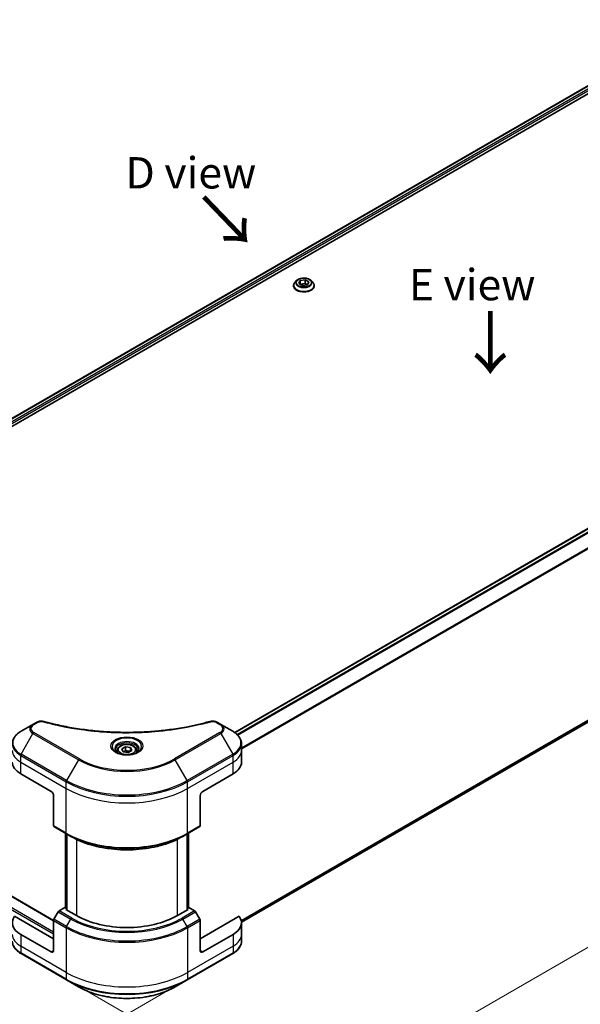
# Model space of a CAD drawing. Units: millimetres. Extents: x 0 to 8532, y 0 to 1686.
# Drawn here: x 277 to 523, y 829 to 1262 of the extents above; entities that cross this region are included whole.
import ezdxf

# ---------------------------------------------------------------- set-up
doc = ezdxf.new("R2010")
doc.units = ezdxf.units.MM
for name, color, linetype, lineweight in [('Dimension (ISO)', 7, 'Continuous', 18), ('Dimension (ISO) @ 1', 7, 'Continuous', 18), ('Symbol (ISO)', 7, 'Continuous', 18), ('Visible (ISO)', 7, 'Continuous', 35), ('Visible Narrow (ISO)', 7, 'Continuous', 25)]:
    doc.layers.add(name, color=color, linetype=linetype, lineweight=lineweight)
doc.styles.add('Note Text (TK)', font='MS PGothic.ttf')
doc.dimstyles.new('Default - Method 1b (TK)', dxfattribs={"dimscale": 5.5, "dimtxt": 2.5, "dimasz": 2.5, "dimexe": 1, "dimexo": 1.5, "dimgap": 1, "dimtad": 1, "dimrnd": 1e-08, "dimdsep": 46, "dimtxsty": 'Note Text (TK)', "dimblk": 'OPEN', "dimcen": 0.09, "dimdle": 5, "dimclrd": 100, "dimclre": 100, "dimclrt": 7, "dimadec": 1, "dimazin": 1, "dimtfac": 1, "dimtmove": 0, "dimatfit": 3, "dimldrblk": 'OPEN', "dimfxl": 0, "dimtolj": 1, "dimlwd": -1, "dimlwe": -1, "dimarcsym": 0})

# ---------------------------------------------------------------- blocks, each defined once
blk = doc.blocks.new('_Open')
at = {"color": 0, "linetype": 'ByBlock', "lineweight": -2}
for p, q in [((-1, 0.167), (0, 0)), ((-1, -0.167), (0, 0)), ((0, 0), (-1, 0))]:
    blk.add_line(p, q, dxfattribs=at)
blk = doc.blocks.new('*D30')
at = {"layer": 'Defpoints', "color": 0, "transparency": 16777216}
for p in [(175.53, 954.66), (65.09, 890.89), (363.83, 847.82)]:
    blk.add_point(p, dxfattribs=at)
at = {"layer": 'Dimension (ISO)', "color": 100, "transparency": 16777216}
for p, q in [((167.28, 949.89), (59.59, 887.72)), ((239.86, 789.99), (77, 884.02)), ((355.58, 843.06), (246.26, 779.94))]:
    blk.add_line(p, q, dxfattribs=at)
at = {"layer": 'Dimension (ISO)', "color": 100, "transparency": 16777216, "xscale": 13.75, "yscale": 13.75, "zscale": 13.75}
for p, rotation in [((65.09, 890.89), 149.9999999999999), ((251.76, 783.12), 329.9999999999999)]:
    blk.add_blockref('_Open', p, dxfattribs=dict(at, rotation=rotation))
at = {"layer": 'Dimension (ISO)', "color": 7, "transparency": 16777216, "insert": (153.42, 852.72), "char_height": 13.75, "attachment_point": 4, "rotation": 330, "style": 'Note Text (TK)'}
blk.add_mtext('\\A1;{\\Q30.000;\\W0.816;\\H0.816x;168}', dxfattribs=at)
blk = doc.blocks.new('*D31')
at = {"layer": 'Defpoints', "color": 0, "transparency": 16777216}
for p in [(783.98, 1121.19), (297.29, 840.19), (399.78, 781.02)]:
    blk.add_point(p, dxfattribs=at)
at = {"layer": 'Dimension (ISO)', "color": 100, "transparency": 16777216}
for p, q in [((792.23, 1116.42), (891.97, 1058.84)), ((874.56, 1055.14), (411.68, 787.9)), ((305.54, 835.43), (405.28, 777.85))]:
    blk.add_line(p, q, dxfattribs=at)
at = {"layer": 'Dimension (ISO)', "color": 100, "transparency": 16777216, "xscale": 13.75, "yscale": 13.75, "zscale": 13.75}
for p, rotation in [((886.47, 1062.02), 30.00000000000014), ((399.78, 781.02), 210.0000000000001)]:
    blk.add_blockref('_Open', p, dxfattribs=dict(at, rotation=rotation))
at = {"layer": 'Dimension (ISO)', "color": 7, "transparency": 16777216, "insert": (629.19, 926.3), "char_height": 13.75, "attachment_point": 4, "rotation": 30, "style": 'Note Text (TK)'}
blk.add_mtext('\\A1;{\\Q-30.000;\\W0.816;\\H0.816x;438}', dxfattribs=at)

msp = doc.modelspace()

# ---------------------------------------------------------------- linework, layer by layer
at = {"layer": 'Visible (ISO)'}
for p, q in [((202.8588, 1045.8499), (576.6919, 1261.6825)), ((204.7018, 1043.3422), (578.7489, 1259.2983)), ((371.3313, 948.5283), (745.1883, 1164.3748)), ((398.5172, 1147.0422), (397.7376, 1146.1726)), ((399.549, 1145.8571), (400.136, 1147.122)), ((400.136, 1147.122), (402.3269, 1147.461)), ((400.136, 1147.122), (400.136, 1145.5182)), ((402.3269, 1147.461), (403.9307, 1146.535)), ((402.3269, 1147.461), (402.3269, 1145.793)), ((403.9307, 1146.535), (403.3437, 1145.2701)), ((404.9625, 1147.0422), (405.742, 1146.1726)), ((397.1827, 1144.7847), (397.1827, 1144.8369)), ((401.1528, 1144.9312), (399.549, 1145.8571)), ((400.2236, 1145.4676), (402.3269, 1145.793)), ((403.3437, 1145.2701), (401.1528, 1144.9312)), ((402.3269, 1145.793), (403.256, 1145.2565)), ((406.297, 1144.7847), (406.297, 1144.8369)), ((374.3035, 865.1668), (746.8597, 1080.2622)), ((282.6821, 952.1025), (277.4518, 949.0828)), ((284.1679, 952.9603), (282.6821, 952.1025)), ((365.234, 952.1025), (363.7483, 952.9603)), ((370.4644, 949.0828), (365.234, 952.1025)), ((374.3092, 940.6489), (374.3092, 943.5908)), ((319.6367, 940.6489), (319.6367, 939.6746)), ((321.7672, 941.3727), (323.371, 942.2987)), ((322.3542, 940.1078), (321.7672, 941.3727)), ((324.5451, 939.7689), (322.3542, 940.1078)), ((323.371, 942.2987), (325.5619, 941.9598)), ((323.371, 940.6307), (323.371, 942.2987)), ((326.149, 940.6949), (324.5451, 939.7689)), ((325.5619, 941.9598), (326.149, 940.6949)), ((325.5619, 941.9598), (325.5619, 940.3559)), ((328.2795, 940.6489), (328.2795, 939.6746)), ((374.3092, 935.5166), (374.3092, 940.6489)), ((291.7352, 866.005), (179.9642, 930.536)), ((277.289, 930.3844), (290.623, 922.686)), ((357.2931, 922.686), (370.6271, 930.3844)), ((291.7342, 920.7614), (291.7342, 907.5549)), ((356.1819, 920.7614), (356.1819, 907.5549)), ((291.8969, 907.1952), (297.4528, 903.9876)), ((296.9297, 871.5713), (296.9297, 904.2895)), ((350.4634, 903.9876), (356.0192, 907.1952)), ((350.9864, 904.2895), (350.9864, 871.5713)), ((297.4528, 903.9876), (299.3497, 902.8924)), ((297.4853, 903.9688), (297.4853, 870.609)), ((350.4634, 903.9876), (348.5665, 902.8924)), ((350.4308, 870.609), (350.4308, 903.9688)), ((293.7938, 869.7984), (291.8969, 866.5129)), ((296.7345, 871.6841), (294.1867, 870.2131)), ((297.4853, 871.2506), (296.7345, 871.6841)), ((297.0678, 870.8501), (297.4853, 871.0911)), ((301.7347, 868.1557), (297.0678, 870.8501)), ((350.8483, 870.8501), (346.1814, 868.1557)), ((351.1817, 871.6841), (350.4308, 871.2506)), ((350.4308, 871.0911), (350.8483, 870.8501)), ((353.7295, 870.2131), (351.1817, 871.6841)), ((356.0192, 866.5129), (354.1223, 869.7984)), ((291.7342, 857.8911), (274.6042, 867.7811)), ((291.7342, 852.7589), (291.7342, 865.9653)), ((373.3119, 867.7811), (356.1819, 857.8911)), ((356.1819, 852.7589), (356.1819, 865.9653)), ((374.3092, 864.948), (374.3092, 859.8157)), ((290.623, 852.1173), (277.289, 859.8157)), ((370.6271, 859.8157), (357.2931, 852.1173)), ((374.3092, 859.8157), (374.3092, 856.8738)), ((277.4518, 851.3818), (297.4528, 839.8342)), ((350.4634, 839.8342), (370.4644, 851.3818)), ((297.4528, 839.8342), (302.6832, 836.8145)), ((345.233, 836.8145), (350.4634, 839.8342))]:
    msp.add_line(p, q, dxfattribs=at)
for centre, major_axis, start_param, end_param in [((286.1784, 935.5166), (-12.5714, 0), 0, 0.78539816), ((361.7378, 935.5166), (12.5714, 0), 5.49778714, 6.28318531), ((290.623, 921.4029), (-0.7857, 1.3609), 3.92699082, 5.49778714), ((357.2931, 921.4029), (-0.7857, -1.3609), 3.92699082, 5.49778714), ((292.2898, 907.8757), (-0.3929, -0.6804), 5.49778714, 6.28318531), ((355.6264, 907.8757), (0.3929, -0.6804), 0, 0.78539816), ((294.1867, 869.5716), (-0.3929, -0.6804), 3.92699082, 4.71238898), ((353.7295, 869.5716), (-0.3929, 0.6804), 4.71238898, 5.49778714), ((286.1784, 864.948), (-12.5714, 0), 5.88218392, 7.06858347), ((292.2898, 866.2861), (-0.3929, -0.6804), 4.71238898, 5.49778714), ((323.9581, 880.9863), (-31.4286, 0), 0.78539816, 2.35619449), ((355.6264, 866.2861), (-0.3929, 0.6804), 3.92699082, 4.71238898), ((361.7378, 864.948), (12.5714, 0), 5.49778714, 6.6841867), ((290.623, 853.4004), (0.7857, -1.3609), 5.49778714, 7.06858347), ((357.2931, 853.4004), (-0.7857, -1.3609), 5.49778714, 7.06858347)]:
    msp.add_ellipse(centre, major_axis=major_axis, ratio=0.57735027, start_param=start_param, end_param=end_param, dxfattribs=at)
for points, knots in [([(404.9625, 1147.0422), (404.7697, 1147.2573), (404.5248, 1147.4461), (403.947, 1147.771), (403.6104, 1147.9047), (402.888, 1148.0999), (402.5024, 1148.1616), (401.7208, 1148.209), (401.325, 1148.1951), (400.5591, 1148.0932), (400.1892, 1148.0051), (399.5093, 1147.7599), (399.1996, 1147.6025), (398.7789, 1147.3012), (398.6378, 1147.1769), (398.5172, 1147.0422)], [1.26296478, 1.26296478, 1.26296478, 1.26296478, 1.5839777, 1.5839777, 1.9184063, 1.9184063, 2.25148375, 2.25148375, 2.58279719, 2.58279719, 2.9145331, 2.9145331, 3.24851107, 3.24851107, 3.4494242, 3.4494242, 3.4494242, 3.4494242]), ([(397.7376, 1146.1726), (397.6674, 1146.0943), (397.603, 1146.0132), (397.4868, 1145.8462), (397.435, 1145.7603), (397.3451, 1145.584), (397.3069, 1145.4938), (397.2454, 1145.31), (397.2219, 1145.2164), (397.1906, 1145.0276), (397.1827, 1144.9323), (397.1827, 1144.8369)], [3.449424205, 3.449424205, 3.449424205, 3.449424205, 3.544937527, 3.544937527, 3.64045085, 3.64045085, 3.735964172, 3.735964172, 3.831477495, 3.831477495, 3.926990817, 3.926990817, 3.926990817, 3.926990817]), ([(397.1827, 1144.7847), (397.1827, 1144.5037), (397.2567, 1144.2234), (397.5441, 1143.6865), (397.7624, 1143.431), (398.3261, 1142.9675), (398.6761, 1142.7615), (399.468, 1142.4252), (399.9101, 1142.2953), (400.8397, 1142.1243), (401.3269, 1142.083), (402.2985, 1142.0921), (402.7826, 1142.1425), (403.7008, 1142.3304), (404.1347, 1142.468), (404.9093, 1142.8191), (405.2499, 1143.0327), (405.7993, 1143.5174), (406.0092, 1143.7885), (406.2433, 1144.3058), (406.297, 1144.5451), (406.297, 1144.7847)], [3.92699082, 3.92699082, 3.92699082, 3.92699082, 4.2267014, 4.2267014, 4.53911238, 4.53911238, 4.86360542, 4.86360542, 5.18933336, 5.18933336, 5.51408383, 5.51408383, 5.83843868, 5.83843868, 6.16327278, 6.16327278, 6.48907018, 6.48907018, 6.81298523, 6.81298523, 7.06858347, 7.06858347, 7.06858347, 7.06858347]), ([(406.297, 1144.8369), (406.297, 1144.9323), (406.2891, 1145.0276), (406.2577, 1145.2164), (406.2343, 1145.31), (406.1727, 1145.4938), (406.1346, 1145.584), (406.0447, 1145.7603), (405.9929, 1145.8462), (405.8766, 1146.0132), (405.8122, 1146.0943), (405.742, 1146.1726)], [0.785398163, 0.785398163, 0.785398163, 0.785398163, 0.880911486, 0.880911486, 0.976424808, 0.976424808, 1.071938131, 1.071938131, 1.167451453, 1.167451453, 1.262964775, 1.262964775, 1.262964775, 1.262964775]), ([(284.1679, 952.9603), (284.3518, 953.0665), (284.5485, 953.156), (284.9617, 953.3047), (285.1782, 953.3638), (285.6243, 953.4513), (285.8539, 953.4797), (286.3189, 953.5041), (286.5542, 953.5001), (287.0228, 953.456), (287.2559, 953.4162), (287.4845, 953.3534)], [0, 0, 0, 0, 0.037500483, 0.037500483, 0.075000966, 0.075000966, 0.11250145, 0.11250145, 0.150001933, 0.150001933, 0.187502416, 0.187502416, 0.187502416, 0.187502416]), ([(287.4845, 953.3534), (288.6252, 953.0396), (289.7639, 952.7437), (292.0774, 952.1782), (293.2451, 951.9103), (295.6003, 951.4047), (296.7878, 951.167), (299.18, 950.7223), (300.3848, 950.5153), (302.8093, 950.1324), (304.029, 949.9565), (306.481, 949.6362), (307.7133, 949.4918), (310.1878, 949.2348), (311.4301, 949.1221), (313.9223, 948.9289), (315.1721, 948.8483), (317.6768, 948.7192), (318.9317, 948.6708), (321.444, 948.6062), (322.7013, 948.5901), (325.2161, 948.5901), (326.4734, 948.6063), (328.9855, 948.6708), (330.2403, 948.7193), (332.7448, 948.8483), (333.9945, 948.9289), (336.4865, 949.1222), (337.7287, 949.2348), (340.2031, 949.4918), (341.4353, 949.6362), (343.8872, 949.9565), (345.1069, 950.1324), (347.5314, 950.5153), (348.7362, 950.7223), (351.7265, 951.2782), (353.5012, 951.6462), (357.0035, 952.4498), (358.7206, 952.8827), (360.4317, 953.3534)], [0, 0, 0, 0, 0.24131062, 0.24131062, 0.48262125, 0.48262125, 0.72393187, 0.72393187, 0.9652425, 0.9652425, 1.20655312, 1.20655312, 1.44786375, 1.44786375, 1.68917437, 1.68917437, 1.930485, 1.930485, 2.17179562, 2.17179562, 2.41310625, 2.41310625, 2.65441687, 2.65441687, 2.8957275, 2.8957275, 3.13703812, 3.13703812, 3.37834875, 3.37834875, 3.61965937, 3.61965937, 3.86097, 3.86097, 4.10228062, 4.10228062, 4.46424656, 4.46424656, 4.82621249, 4.82621249, 4.82621249, 4.82621249]), ([(360.4317, 953.3534), (360.6602, 953.4162), (360.8935, 953.456), (361.362, 953.5001), (361.5973, 953.5041), (362.0623, 953.4797), (362.2919, 953.4513), (362.738, 953.3638), (362.9545, 953.3047), (363.3677, 953.156), (363.5643, 953.0665), (363.7483, 952.9603)], [0, 0, 0, 0, 0.037500834, 0.037500834, 0.075001667, 0.075001667, 0.112502501, 0.112502501, 0.150003335, 0.150003335, 0.187504168, 0.187504168, 0.187504168, 0.187504168]), ([(277.4518, 949.0828), (276.9846, 948.813), (276.5504, 948.52), (275.759, 947.8911), (275.4017, 947.5552), (274.7746, 946.8446), (274.5048, 946.4699), (274.0647, 945.6879), (273.8946, 945.2805), (273.6655, 944.4457), (273.6069, 944.0184), (273.6069, 943.5908)], [0, 0, 0, 0, 0.157079633, 0.157079633, 0.314159265, 0.314159265, 0.471238898, 0.471238898, 0.628318531, 0.628318531, 0.785398163, 0.785398163, 0.785398163, 0.785398163]), ([(374.3092, 943.5908), (374.3092, 944.0184), (374.2506, 944.4457), (374.0216, 945.2805), (373.8514, 945.6879), (373.4114, 946.4699), (373.1416, 946.8446), (372.5145, 947.5552), (372.1572, 947.8911), (371.3657, 948.52), (370.9316, 948.813), (370.4644, 949.0828)], [3.926990817, 3.926990817, 3.926990817, 3.926990817, 4.08407045, 4.08407045, 4.241150082, 4.241150082, 4.398229715, 4.398229715, 4.555309348, 4.555309348, 4.71238898, 4.71238898, 4.71238898, 4.71238898]), ([(319.6367, 940.6489), (319.6367, 940.9182), (319.7002, 941.1863), (319.9441, 941.7035), (320.1326, 941.9493), (320.6297, 942.4118), (320.9514, 942.6214), (321.6876, 942.9703), (322.1051, 943.1068), (322.9841, 943.2912), (323.445, 943.3396), (324.3665, 943.3462), (324.8269, 943.3049), (325.7071, 943.1353), (326.1266, 943.0068), (326.886, 942.6679), (327.2255, 942.457), (327.7766, 941.9651), (327.9921, 941.6846), (328.2259, 941.1435), (328.2795, 940.8966), (328.2795, 940.6489)], [5.49778714, 5.49778714, 5.49778714, 5.49778714, 5.76358151, 5.76358151, 6.05320602, 6.05320602, 6.38130093, 6.38130093, 6.7200118, 6.7200118, 7.05614499, 7.05614499, 7.3907044, 7.3907044, 7.72661984, 7.72661984, 8.06527209, 8.06527209, 8.39487174, 8.39487174, 8.6393798, 8.6393798, 8.6393798, 8.6393798]), ([(319.8318, 939.5253), (319.7789, 939.5631), (319.7281, 939.6014), (319.5311, 939.7579), (319.4033, 939.8791), (319.1899, 940.1209), (319.1044, 940.2414), (318.9724, 940.476), (318.9258, 940.5899), (318.8652, 940.8108), (318.8509, 940.9178), (318.8509, 941.0247)], [4.818017476, 4.818017476, 4.818017476, 4.818017476, 4.869468613, 4.869468613, 5.026548246, 5.026548246, 5.183627878, 5.183627878, 5.340707511, 5.340707511, 5.497787144, 5.497787144, 5.497787144, 5.497787144]), ([(319.3983, 939.753), (319.8329, 939.5021), (320.3463, 939.2819), (321.4851, 938.9341), (322.1114, 938.8075), (323.4124, 938.6675), (324.0873, 938.6551), (325.4097, 938.7479), (326.057, 938.8532), (327.2501, 939.1662), (327.7964, 939.3731), (328.3526, 939.6603), (328.4366, 939.7061), (328.5178, 939.753)], [1.57079633, 1.57079633, 1.57079633, 1.57079633, 1.86959948, 1.86959948, 2.17192665, 2.17192665, 2.47714855, 2.47714855, 2.78265884, 2.78265884, 3.08573562, 3.08573562, 3.14159265, 3.14159265, 3.14159265, 3.14159265]), ([(329.0652, 941.0247), (329.0652, 940.9178), (329.051, 940.8108), (328.9904, 940.5899), (328.9438, 940.476), (328.8118, 940.2414), (328.7262, 940.1209), (328.5129, 939.8791), (328.385, 939.7579), (328.1881, 939.6014), (328.1373, 939.5631), (328.0844, 939.5253)], [2.35619449, 2.35619449, 2.35619449, 2.35619449, 2.513274123, 2.513274123, 2.670353756, 2.670353756, 2.827433388, 2.827433388, 2.984513021, 2.984513021, 3.035964158, 3.035964158, 3.035964158, 3.035964158]), ([(299.3497, 902.8924), (301.9472, 901.3927), (304.9408, 900.1385), (311.4372, 898.2275), (314.9391, 897.571), (322.1194, 896.9145), (325.7967, 896.9145), (332.9771, 897.571), (336.479, 898.2275), (342.9754, 900.1385), (345.9689, 901.3927), (348.5665, 902.8924)], [1.57079633, 1.57079633, 1.57079633, 1.57079633, 1.88495559, 1.88495559, 2.19911486, 2.19911486, 2.51327412, 2.51327412, 2.82743339, 2.82743339, 3.14159265, 3.14159265, 3.14159265, 3.14159265]), ([(277.4518, 851.3818), (276.9846, 851.6516), (276.5504, 851.9446), (275.759, 852.5735), (275.4017, 852.9094), (274.7746, 853.62), (274.5048, 853.9948), (274.0647, 854.7767), (273.8946, 855.1841), (273.6655, 856.0189), (273.6069, 856.4463), (273.6069, 856.8738)], [3.141592654, 3.141592654, 3.141592654, 3.141592654, 3.298672286, 3.298672286, 3.455751919, 3.455751919, 3.612831552, 3.612831552, 3.769911184, 3.769911184, 3.926990817, 3.926990817, 3.926990817, 3.926990817]), ([(374.3092, 856.8738), (374.3092, 856.4463), (374.2506, 856.0189), (374.0216, 855.1841), (373.8514, 854.7767), (373.4114, 853.9948), (373.1416, 853.62), (372.5145, 852.9094), (372.1572, 852.5735), (371.3657, 851.9446), (370.9316, 851.6516), (370.4644, 851.3818)], [0.785398163, 0.785398163, 0.785398163, 0.785398163, 0.942477796, 0.942477796, 1.099557429, 1.099557429, 1.256637061, 1.256637061, 1.413716694, 1.413716694, 1.570796327, 1.570796327, 1.570796327, 1.570796327]), ([(302.6832, 836.8145), (304.9316, 835.5163), (307.5209, 834.4318), (313.1375, 832.7795), (316.1642, 832.2122), (322.3693, 831.6448), (325.5468, 831.6448), (331.752, 832.2122), (334.7786, 832.7795), (340.3952, 834.4318), (342.9845, 835.5163), (345.233, 836.8145)], [3.14159265, 3.14159265, 3.14159265, 3.14159265, 3.45575192, 3.45575192, 3.76991118, 3.76991118, 4.08407045, 4.08407045, 4.39822972, 4.39822972, 4.71238898, 4.71238898, 4.71238898, 4.71238898])]:
    msp.add_open_spline(points, degree=3, knots=knots, dxfattribs=at)
for points, weights in [([(323.371, 940.6307), (322.9774, 940.2722), (322.6361, 940.0642)], [1, 1.07039454817, 1.07672477615]), ([(325.4334, 940.2817), (324.4169, 940.2137), (323.371, 940.6307)], [1.01523736138, 1.14666441016, 1])]:
    msp.add_rational_spline(points, weights, degree=2, dxfattribs=at)
at = {"layer": 'Visible Narrow (ISO)'}
for p, q in [((202.9969, 1045.7702), (576.9139, 1261.6512)), ((578.0822, 1260.9663), (204.1075, 1045.0519)), ((204.5209, 1044.5208), (578.4155, 1260.3889)), ((371.4541, 948.4398), (745.424, 1164.3515)), ((746.6103, 1163.6769), (372.4133, 947.6342)), ((372.6853, 947.3571), (746.8816, 1163.3994)), ((750.076, 1158.637), (374.3092, 941.6879)), ((374.3092, 941.3523), (750.184, 1158.3637)), ((750.184, 1082.9416), (374.2071, 865.8712)), ((374.2359, 865.7306), (750.076, 1082.722)), ((746.8816, 1080.2771), (374.3034, 865.169)), ((283.075, 952.0636), (284.5607, 952.9214)), ((363.3554, 952.9214), (364.8412, 952.0636)), ((277.4518, 939.0061), (282.6821, 948.0654)), ((282.6821, 948.0654), (302.6832, 936.5178)), ((303.076, 936.9326), (283.075, 948.4801)), ((364.8412, 948.4801), (344.8401, 936.9326)), ((345.233, 936.5178), (365.234, 948.0654)), ((365.234, 948.0654), (370.4644, 939.0061)), ((297.4528, 927.4585), (277.4518, 939.0061)), ((370.4644, 939.0061), (350.4634, 927.4585)), ((277.289, 935.5166), (277.289, 938.4586)), ((277.289, 938.4586), (297.2901, 926.911)), ((277.289, 935.5166), (297.2901, 923.969)), ((277.289, 930.3844), (277.289, 935.5166)), ((302.6832, 936.5178), (297.4528, 927.4585)), ((350.4634, 927.4585), (345.233, 936.5178)), ((350.6261, 926.911), (370.6271, 938.4586)), ((350.6261, 923.969), (370.6271, 935.5166)), ((370.6271, 935.5166), (370.6271, 938.4586)), ((370.6271, 930.3844), (370.6271, 935.5166)), ((179.7285, 930.5127), (291.7342, 865.8461)), ((175.0616, 927.4333), (291.7342, 860.0723)), ((291.7342, 860.8422), (175.3949, 928.0107)), ((297.2901, 923.969), (297.2901, 926.911)), ((350.6261, 923.969), (350.6261, 926.911)), ((297.2901, 904.3472), (297.2901, 923.969)), ((350.6261, 904.3472), (350.6261, 923.969)), ((297.2901, 904.3472), (291.7342, 907.5549)), ((297.0678, 871.4916), (297.0678, 904.2098)), ((356.1819, 907.5549), (350.6261, 904.3472)), ((350.8483, 904.2098), (350.8483, 871.4916)), ((297.6234, 870.5293), (297.6234, 903.889)), ((301.7347, 901.6367), (301.7347, 868.1557)), ((346.1814, 868.1557), (346.1814, 901.6367)), ((350.2928, 903.889), (350.2928, 870.5293)), ((293.7938, 869.7984), (299.3497, 866.5907)), ((299.7425, 867.0055), (294.1867, 870.2131)), ((353.7295, 870.2131), (348.1736, 867.0055)), ((348.5665, 866.5907), (354.1223, 869.7984)), ((291.7342, 865.9653), (297.2901, 862.7577)), ((297.4528, 863.3052), (291.8969, 866.5129)), ((297.4528, 863.3052), (299.3497, 866.5907)), ((350.4634, 863.3052), (348.5665, 866.5907)), ((356.0192, 866.5129), (350.4634, 863.3052)), ((350.6261, 862.7577), (356.1819, 865.9653)), ((297.2901, 862.7577), (297.2901, 843.1359)), ((350.6261, 862.7577), (350.6261, 843.1359)), ((277.289, 859.8157), (277.289, 854.6835)), ((370.6271, 859.8157), (370.6271, 854.6835)), ((297.2901, 843.1359), (277.289, 854.6835)), ((277.289, 854.6835), (277.289, 851.7415)), ((291.7342, 852.7589), (290.623, 852.1173)), ((370.6271, 854.6835), (350.6261, 843.1359)), ((357.2931, 852.1173), (356.1819, 852.7589)), ((370.6271, 854.6835), (370.6271, 851.7415)), ((297.2901, 840.1939), (277.289, 851.7415)), ((370.6271, 851.7415), (350.6261, 840.1939)), ((297.2901, 843.1359), (297.2901, 840.1939)), ((350.6261, 843.1359), (350.6261, 840.1939))]:
    msp.add_line(p, q, dxfattribs=at)
for centre, major_axis, ratio, start_param, end_param in [((401.7398, 1146.0793), (-3.6287, 0), 0.57735027, 5.8056187, 9.90234457), ((401.7398, 1144.9768), (-4.5064, 0), 0.57735027, 5.8056187, 9.90234457), ((401.7398, 1144.8369), (-4.5571, 0), 0.57735027, 0, 3.14159265), ((401.7398, 1144.7847), (4.5571, 0), 0.57735027, 3.14159265, 6.28318531), ((286.1784, 950.084), (-4.9444, 0), 0.57735027, 5.49778714, 7.06858347), ((286.1784, 950.2719), (-4.3888, 0), 0.57735027, 5.49778714, 7.06858347), ((283.075, 951.4221), (-0.3929, 0.6804), 0.57735027, 5.49778714, 6.28318531), ((284.5607, 952.2799), (-0.3929, 0.6804), 0.57735027, 5.49778714, 6.28318531), ((287.2761, 952.5958), (0.2084, 0.7576), 0.35119009, 0, 0.66445074), ((360.64, 952.5958), (-0.2084, 0.7576), 0.35119009, 5.61873456, 6.28318531), ((363.3554, 952.2799), (0.3929, 0.6804), 0.57735027, 0, 0.78539816), ((364.8412, 951.4221), (0.3929, 0.6804), 0.57735027, 0, 0.78539816), ((361.7378, 950.2719), (4.3888, 0), 0.57735027, 5.49778714, 7.06858347), ((361.7378, 950.084), (4.9444, 0), 0.57735027, 5.49778714, 7.06858347), ((286.1784, 944.0444), (-12.3413, 0), 0.57735027, 5.49778714, 7.06858347), ((283.075, 947.8386), (-0.3929, -0.6804), 0.57735027, 3.92699082, 4.71238898), ((364.8412, 947.8386), (0.3929, -0.6804), 0.57735027, 1.57079633, 2.35619449), ((361.7378, 944.0444), (12.3413, 0), 0.57735027, 5.49778714, 7.06858347), ((286.1784, 943.5908), (-12.5714, 0), 0.57735027, 0, 0.78539816), ((323.9581, 942.3856), (-6.4484, 0), 0.57735027, 2.35619449, 7.06858347), ((323.9581, 941.4783), (5.3373, 0), 0.57735027, 5.59811367, 10.10984959), ((323.9581, 941.0247), (-5.1071, 0), 0.57735027, 3.14159265, 6.28318531), ((361.7378, 943.5908), (12.5714, 0), 0.57735027, 5.49778714, 6.28318531), ((286.1784, 940.6489), (-12.5714, 0), 0.57735027, 0, 0.78539816), ((277.8446, 938.7793), (0.3929, 0.6804), 0.57735027, 1.57079633, 2.35619449), ((323.9581, 940.6489), (-4.3214, 0), 0.57735027, 0, 0.56017967), ((323.9581, 940.6489), (4.3214, 0), 0.57735027, 5.72300564, 6.28318531), ((370.0715, 938.7793), (-0.3929, 0.6804), 0.57735027, 3.92699082, 4.71238898), ((361.7378, 940.6489), (12.5714, 0), 0.57735027, 5.49778714, 6.28318531), ((303.076, 936.291), (-0.3929, -0.6804), 0.57735027, 3.92699082, 4.71238898), ((323.9581, 948.8009), (30.0873, 0), 0.57735027, 3.92699082, 5.49778714), ((323.9581, 948.9888), (-29.5317, 0), 0.57735027, 0.78539816, 2.35619449), ((344.8401, 936.291), (-0.3929, 0.6804), 0.57735027, 4.71238898, 5.49778714), ((297.8456, 927.2317), (0.3929, 0.6804), 0.57735027, 1.57079633, 2.35619449), ((323.9581, 942.3078), (37.7143, 0), 0.57735027, 3.92699082, 5.49778714), ((323.9581, 942.7614), (-37.4842, 0), 0.57735027, 0.78539816, 2.35619449), ((350.0705, 927.2317), (-0.3929, 0.6804), 0.57735027, 3.92699082, 4.71238898), ((323.9581, 939.3658), (37.7143, 0), 0.57735027, 3.92699082, 5.49778714), ((323.9581, 919.744), (-37.7143, 0), 0.57735027, 0.78539816, 2.35619449), ((297.8456, 904.668), (-0.3929, -0.6804), 0.57735027, 5.49778714, 6.28318531), ((350.0705, 904.668), (0.3929, -0.6804), 0.57735027, 0, 0.78539816), ((323.9581, 919.2904), (37.4842, 0), 0.57735027, 3.92699082, 5.49778714), ((323.9581, 917.1001), (-34.8016, 0), 0.57735027, 0.78539816, 2.35619449), ((299.7425, 866.3639), (-0.3929, -0.6804), 0.57735027, 3.92699082, 4.71238898), ((323.9581, 880.7984), (34.8016, 0), 0.57735027, 3.92699082, 5.49778714), ((323.9581, 880.9863), (-34.246, 0), 0.57735027, 0.78539816, 2.35619449), ((348.1736, 866.3639), (0.3929, -0.6804), 0.57735027, 1.57079633, 2.35619449), ((297.8456, 863.0784), (0.3929, 0.6804), 0.57735027, 1.57079633, 2.35619449), ((323.9581, 878.1544), (37.7143, 0), 0.57735027, 3.92699082, 5.49778714), ((323.9581, 878.6081), (-37.4842, 0), 0.57735027, 0.78539816, 2.35619449), ((350.0705, 863.0784), (-0.3929, 0.6804), 0.57735027, 3.92699082, 4.71238898), ((286.1784, 859.8157), (-12.5714, 0), 0.57735027, 0, 0.78539816), ((286.1784, 856.8738), (-12.5714, 0), 0.57735027, 0, 0.78539816), ((361.7378, 859.8157), (12.5714, 0), 0.57735027, 5.49778714, 6.28318531), ((361.7378, 856.8738), (12.5714, 0), 0.57735027, 5.49778714, 6.28318531), ((277.8446, 852.0623), (-0.3929, -0.6804), 0.57735027, 5.49778714, 6.28318531), ((370.0715, 852.0623), (0.3929, -0.6804), 0.57735027, 0, 0.78539816), ((323.9581, 858.5327), (-37.7143, 0), 0.57735027, 0.78539816, 2.35619449), ((323.9581, 855.5907), (-37.7143, 0), 0.57735027, 0.78539816, 2.35619449), ((297.8456, 840.5147), (-0.3929, -0.6804), 0.57735027, 5.49778714, 6.28318531), ((323.9581, 855.1371), (37.4842, 0), 0.57735027, 3.92699082, 5.49778714), ((350.0705, 840.5147), (0.3929, -0.6804), 0.57735027, 0, 0.78539816), ((323.9581, 849.0976), (-30.0873, 0), 0.57735027, 0.78539816, 2.35619449)]:
    msp.add_ellipse(centre, major_axis=major_axis, ratio=ratio, start_param=start_param, end_param=end_param, dxfattribs=at)
for centre, major_axis in [((401.7398, 1146.1961), (3.3652, 0)), ((323.9581, 942.5735), (7.004, 0)), ((323.9581, 941.0338), (-3.85, 0))]:
    msp.add_ellipse(centre, major_axis=major_axis, ratio=0.57735027, dxfattribs=at)
for points, knots in [([(284.5607, 952.9214), (284.6716, 952.9854), (284.7926, 953.0436), (285.1284, 953.1772), (285.3558, 953.2419), (285.9054, 953.3435), (286.2359, 953.3662), (286.8078, 953.3354), (287.052, 953.299), (287.2761, 953.2373)], [0, 0, 0, 0, 0.029936483, 0.029936483, 0.077834855, 0.077834855, 0.14010274, 0.14010274, 0.187502416, 0.187502416, 0.187502416, 0.187502416]), ([(287.2761, 953.2373), (287.4389, 953.1925), (287.6019, 953.148), (287.9647, 953.0498), (288.1646, 952.9962), (288.6562, 952.8657), (288.9482, 952.7894), (289.6216, 952.6159), (290.0035, 952.5195), (290.8846, 952.3015), (291.3846, 952.181), (292.5391, 951.9102), (293.1949, 951.7619), (294.7105, 951.4315), (295.5723, 951.2527), (297.4887, 950.8751), (298.5455, 950.6802), (301.0293, 950.2526), (302.4611, 950.0294), (305.7753, 949.5661), (307.664, 949.3409), (312.0334, 948.9085), (314.5219, 948.7271), (319.67, 948.4842), (322.3308, 948.4309), (328.746, 948.4758), (332.4987, 948.6456), (341.0477, 949.3631), (345.8192, 950.0089), (352.2338, 951.2208), (353.9887, 951.5896), (356.8984, 952.2644), (358.0656, 952.5527), (359.5516, 952.9426), (359.8811, 953.0305), (360.3533, 953.1587), (360.4968, 953.1979), (360.64, 953.2373)], [0, 0, 0, 0, 0.0344265, 0.0344265, 0.07650467, 0.07650467, 0.1377084, 0.1377084, 0.21727325, 0.21727325, 0.32070756, 0.32070756, 0.45517217, 0.45517217, 0.62997615, 0.62997615, 0.8417425, 0.8417425, 1.12477817, 1.12477817, 1.49272454, 1.49272454, 1.97105483, 1.97105483, 2.47873595, 2.47873595, 3.19579554, 3.19579554, 4.127973, 4.127973, 4.4843018, 4.4843018, 4.72660511, 4.72660511, 4.79590965, 4.79590965, 4.82621249, 4.82621249, 4.82621249, 4.82621249]), ([(360.64, 953.2373), (360.767, 953.2722), (360.9007, 953.2991), (361.2561, 953.3488), (361.4827, 953.3596), (361.9996, 953.3426), (362.2883, 953.3022), (362.8539, 953.1607), (363.1264, 953.0536), (363.3554, 952.9214)], [0, 0, 0, 0, 0.026852665, 0.026852665, 0.069816928, 0.069816928, 0.125670471, 0.125670471, 0.187504168, 0.187504168, 0.187504168, 0.187504168])]:
    msp.add_open_spline(points, degree=3, knots=knots, dxfattribs=at)

# ---------------------------------------------------------------- texts
at = {"layer": 'Symbol (ISO)', "color": 7, "char_height": 13.75, "attachment_point": 5, "line_spacing_factor": 1.5, "style": 'Note Text (TK)'}
for s, insert in [('\\fＭＳ Ｐゴシック|b0|i0;D view', (352.0601, 1194.4188)), ('\\fＭＳ Ｐゴシック|b0|i0;E view', (475.6758, 1145.2833))]:
    msp.add_mtext(s, dxfattribs=dict(at, insert=insert))
at = {"layer": 'Symbol (ISO)', "color": 7, "char_height": 22, "attachment_point": 4, "line_spacing_factor": 1.5, "style": 'Note Text (TK)'}
for insert, rotation in [((356.6311, 1184.4156), 313.9), ((483.2547, 1134.8833), 270)]:
    msp.add_mtext('\\fMS PGothic|b0|i0;{\\H22.0000;→}', dxfattribs=dict(at, insert=insert, rotation=rotation))

# ---------------------------------------------------------------- dimensions: what is measured, and where the dimension line sits
at = {"layer": 'Dimension (ISO) @ 1', "color": 100, "true_color": 0x00ff3f}
for base, p1, p2, angle, text, override, picture, middle in [((399.7761, 781.0236), (783.9816, 1121.1854), (297.2901, 840.1939), 30, '{\\Q-30.000;\\W0.816;\\H0.816x;<>}', {"dimscale": 1, "dimtxt": 13.75, "dimasz": 13.75, "dimexe": 5.5, "dimexo": 8.25, "dimgap": 5.5, "dimdec": 2, "dimlfac": 0.779383, "dimcen": 0.495, "dimtol": 0, "dimlim": 0, "dimtp": 0, "dimtm": 0, "dimtdec": 2, "dimtix": 0, "dimtofl": 0, "dimtmove": 0, "dimatfit": 1}, '*D31', (643.1219, 921.5193)), ((65.0883, 890.8937), (363.8343, 847.8197), (175.5301, 954.6573), 330, '{\\Q30.000;\\W0.816;\\H0.816x;<>}', {"dimscale": 1, "dimtxt": 13.75, "dimasz": 13.75, "dimexe": 5.5, "dimexo": 8.25, "dimgap": 5.5, "dimdec": 2, "dimlfac": 0.775999, "dimcen": 0.495, "dimtol": 0, "dimlim": 0, "dimtp": 0, "dimtm": 0, "dimtdec": 2, "dimtix": 0, "dimtofl": 0, "dimtmove": 0, "dimatfit": 1}, '*D30', (158.4264, 837.0049))]:
    dim = msp.add_linear_dim(base=base, p1=p1, p2=p2, angle=angle, text=text, dimstyle='Default - Method 1b (TK)', override=override, dxfattribs=at)
    dim.commit()
    dim.dimension.update_dxf_attribs({"geometry": picture, "text_midpoint": middle, "dimtype": 128})

doc.saveas('drawing.dxf')
